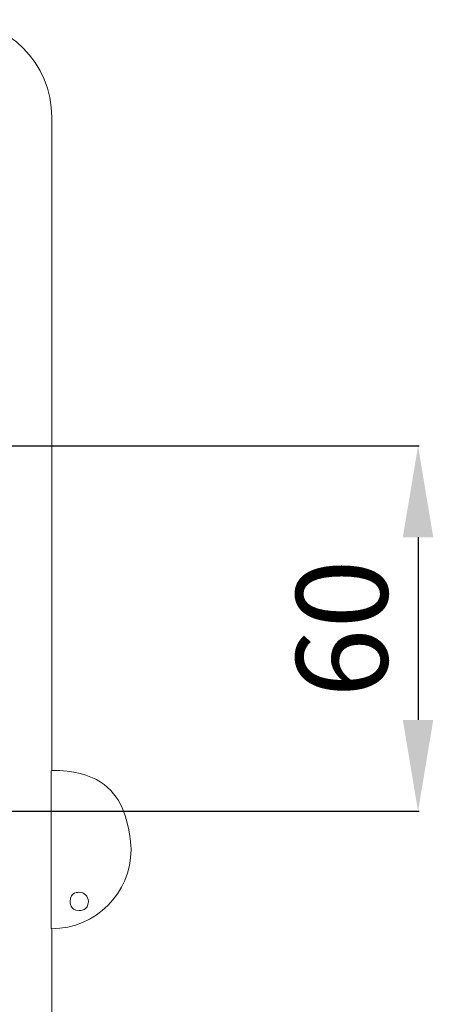
# Model space of a CAD drawing. Units: millimetres. Extents: x -133 to 780, y 17 to 781.
# Drawn here: x 362 to 430, y 328 to 489 of the extents above; entities that cross this region are included whole.
import ezdxf

# ---------------------------------------------------------------- set-up
doc = ezdxf.new("R2010")
doc.units = ezdxf.units.MM
doc.header["$MEASUREMENT"] = 0
doc.layers.add('Layer 2', color=7, linetype='Continuous')
doc.styles.get("Standard").update_dxf_attribs({"font": 'isocpeur.ttf', "height": 15})
doc.dimstyles.get("Standard").update_dxf_attribs({"dimtxt": 15, "dimasz": 15, "dimexe": 0.18, "dimexo": 0.0625, "dimgap": 5, "dimtad": 1, "dimdec": 0, "dimzin": 0, "dimdsep": 46, "dimtxsty": 'Standard', "dimcen": 0.09, "dimadec": 0, "dimazin": 0, "dimtfac": 1, "dimtdec": 0, "dimtmove": 0, "dimatfit": 3, "dimfxl": 1, "dimtolj": 1, "dimtzin": 0, "dimarcsym": 0})

# ---------------------------------------------------------------- blocks, each defined once
blk = doc.blocks.new('*D9')
at = {"color": 0, "lineweight": -2, "transparency": 16777216}
for p, q in [((301.33, 419.38), (427.67, 419.38)), ((427.49, 404.38), (427.49, 374.39)), ((301.88, 359.39), (427.67, 359.39))]:
    blk.add_line(p, q, dxfattribs=at)
at = {"color": 0, "transparency": 16777216}
for points in [[(424.99, 404.38), (429.99, 404.38), (427.49, 419.38)], [(424.99, 374.39), (429.99, 374.39), (427.49, 359.39)]]:
    blk.add_solid(points, dxfattribs=at)
at = {"layer": 'Defpoints', "color": 0, "transparency": 16777216}
for p in [(301.26, 419.38), (301.82, 359.39), (427.49, 359.39)]:
    blk.add_point(p, dxfattribs=at)
at = {"color": 0, "transparency": 16777216, "insert": (414.99, 389.39), "char_height": 15, "attachment_point": 5, "rotation": 90}
blk.add_mtext('\\A1;60', dxfattribs=at)

msp = doc.modelspace()

# ---------------------------------------------------------------- linework, layer by layer
at = {"layer": 'Layer 2', "color": 0, "lineweight": 20}
for points in [[(367.38, 473.38), (367.38, 482.21), (360.23, 489.37), (351.4, 489.37)], [(367.38, 366.09), (367.38, 366.09), (367.38, 473.37), (367.38, 473.37)], [(367.38, 366.09), (367.38, 366.09), (367.38, 473.37), (367.38, 473.37)], [(367.38, 366.09), (367.38, 366.09), (367.38, 473.37), (367.38, 473.37)], [(367.38, 366.09), (367.38, 366.09), (367.38, 473.37), (367.38, 473.37)], [(367.38, 366.09), (367.38, 366.09), (367.38, 473.37), (367.38, 473.37)], [(367.38, 366.09), (367.38, 366.09), (367.38, 473.37), (367.38, 473.37)], [(367.38, 366.09), (367.38, 366.09), (367.38, 473.37), (367.38, 473.37)], [(367.38, 366.09), (367.38, 366.09), (367.38, 473.37), (367.38, 473.37)], [(367.38, 366.09), (367.38, 366.09), (367.38, 473.37), (367.38, 473.37)], [(367.38, 366.09), (367.38, 366.09), (367.38, 473.37), (367.38, 473.37)], [(367.38, 366.09), (367.38, 366.09), (367.38, 473.37), (367.38, 473.37)], [(367.38, 366.09), (367.38, 366.09), (367.38, 473.37), (367.38, 473.37)], [(367.38, 366.09), (367.38, 366.09), (367.38, 473.37), (367.38, 473.37)], [(367.38, 366.09), (367.38, 366.09), (367.38, 473.37), (367.38, 473.37)], [(367.38, 366.09), (367.38, 366.09), (367.38, 473.37), (367.38, 473.37)], [(367.38, 366.09), (367.38, 366.09), (367.38, 473.37), (367.38, 473.37)], [(367.38, 366.09), (367.38, 366.09), (367.38, 473.37), (367.38, 473.37)], [(367.38, 366.09), (367.38, 366.09), (367.38, 473.37), (367.38, 473.37)], [(367.38, 366.09), (367.38, 366.09), (367.38, 473.37), (367.38, 473.37)], [(367.38, 366.09), (367.38, 366.09), (367.38, 473.37), (367.38, 473.37)], [(367.38, 366.09), (367.38, 366.09), (367.38, 473.37), (367.38, 473.37)], [(367.28, 340.2), (367.28, 340.2), (367.28, 365.98), (367.28, 365.98)], [(367.28, 340.2), (367.28, 340.2), (367.28, 365.98), (367.28, 365.98)], [(367.28, 340.2), (367.28, 340.2), (367.28, 365.98), (367.28, 365.98)], [(367.28, 340.2), (367.28, 340.2), (367.28, 365.98), (367.28, 365.98)], [(367.28, 340.2), (367.28, 340.2), (367.28, 365.98), (367.28, 365.98)], [(367.28, 340.2), (367.28, 340.2), (367.28, 365.98), (367.28, 365.98)], [(367.28, 340.2), (367.28, 340.2), (367.28, 365.98), (367.28, 365.98)], [(367.28, 340.2), (367.28, 340.2), (367.28, 365.98), (367.28, 365.98)], [(367.28, 340.2), (367.28, 340.2), (367.28, 365.98), (367.28, 365.98)], [(367.28, 340.2), (367.28, 340.2), (367.28, 365.98), (367.28, 365.98)], [(367.28, 340.2), (367.28, 340.2), (367.28, 365.98), (367.28, 365.98)], [(367.28, 340.2), (367.28, 340.2), (367.28, 365.98), (367.28, 365.98)], [(367.28, 340.2), (367.28, 340.2), (367.28, 365.98), (367.28, 365.98)], [(367.28, 340.2), (367.28, 340.2), (367.28, 365.98), (367.28, 365.98)], [(367.28, 340.2), (367.28, 340.2), (367.28, 365.98), (367.28, 365.98)], [(367.28, 340.2), (367.28, 340.2), (367.28, 365.98), (367.28, 365.98)], [(367.28, 340.2), (367.28, 340.2), (367.28, 365.98), (367.28, 365.98)], [(367.28, 340.2), (367.28, 340.2), (367.28, 365.98), (367.28, 365.98)], [(367.28, 340.2), (367.28, 340.2), (367.28, 365.98), (367.28, 365.98)], [(367.28, 340.2), (367.28, 340.2), (367.28, 365.98), (367.28, 365.98)], [(367.28, 340.2), (367.28, 340.2), (367.28, 365.98), (367.28, 365.98)], [(367.38, 324.15), (367.38, 324.15), (367.38, 340.1), (367.38, 340.1)], [(367.38, 324.15), (367.38, 324.15), (367.38, 340.1), (367.38, 340.1)], [(367.38, 324.15), (367.38, 324.15), (367.38, 340.1), (367.38, 340.1)], [(367.38, 324.15), (367.38, 324.15), (367.38, 340.1), (367.38, 340.1)], [(367.38, 324.15), (367.38, 324.15), (367.38, 340.1), (367.38, 340.1)], [(367.38, 324.15), (367.38, 324.15), (367.38, 340.1), (367.38, 340.1)], [(367.38, 324.15), (367.38, 324.15), (367.38, 340.1), (367.38, 340.1)], [(367.38, 324.15), (367.38, 324.15), (367.38, 340.1), (367.38, 340.1)], [(367.38, 324.15), (367.38, 324.15), (367.38, 340.1), (367.38, 340.1)], [(367.38, 324.15), (367.38, 324.15), (367.38, 340.1), (367.38, 340.1)], [(367.38, 324.15), (367.38, 324.15), (367.38, 340.1), (367.38, 340.1)], [(367.38, 324.15), (367.38, 324.15), (367.38, 340.1), (367.38, 340.1)], [(367.38, 324.15), (367.38, 324.15), (367.38, 340.1), (367.38, 340.1)], [(367.38, 324.15), (367.38, 324.15), (367.38, 340.1), (367.38, 340.1)], [(367.38, 324.15), (367.38, 324.15), (367.38, 340.1), (367.38, 340.1)], [(367.38, 324.15), (367.38, 324.15), (367.38, 340.1), (367.38, 340.1)], [(367.38, 324.15), (367.38, 324.15), (367.38, 340.1), (367.38, 340.1)], [(367.38, 324.15), (367.38, 324.15), (367.38, 340.1), (367.38, 340.1)], [(367.38, 324.15), (367.38, 324.15), (367.38, 340.1), (367.38, 340.1)], [(367.38, 324.15), (367.38, 324.15), (367.38, 340.1), (367.38, 340.1)], [(367.38, 324.15), (367.38, 324.15), (367.38, 340.1), (367.38, 340.1)]]:
    msp.add_open_spline(points, degree=3, dxfattribs=at)
for points, knots in [([(367.38, 366.09), (367.38, 366.09), (367.38, 473.37), (367.38, 473.37), (367.38, 473.37), (367.38, 366.09), (367.38, 366.09)], [0, 0, 0, 0, 1, 1, 1, 11.7281, 11.7281, 11.7281, 11.7281]), ([(367.38, 473.37), (367.38, 473.37), (367.38, 366.09), (367.38, 366.09), (367.38, 366.09), (367.38, 473.37), (367.38, 473.37)], [0, 0, 0, 0, 1, 1, 1, 11.7281, 11.7281, 11.7281, 11.7281]), ([(367.38, 366.09), (367.37, 366.07), (367.35, 366.05), (367.33, 366.03), (367.33, 366.03), (367.31, 366.02), (367.3, 366), (367.28, 365.98)], [0, 0, 0, 0, 0.333333, 0.333333, 0.333333, 0.666667, 1, 1, 1, 1]), ([(367.28, 340.2), (367.28, 340.2), (367.28, 365.98), (367.28, 365.98), (367.28, 365.98), (367.28, 340.2), (367.28, 340.2)], [0, 0, 0, 0, 1, 1, 1, 3.5785, 3.5785, 3.5785, 3.5785]), ([(367.28, 365.98), (367.28, 365.98), (367.28, 340.2), (367.28, 340.2), (367.28, 340.2), (367.28, 365.98), (367.28, 365.98)], [0, 0, 0, 0, 1, 1, 1, 3.5785, 3.5785, 3.5785, 3.5785]), ([(367.38, 340.1), (374.57, 340.1), (380.39, 345.91), (380.39, 353.09), (380.39, 353.09), (380.39, 360.27), (374.57, 366.09), (367.38, 366.09)], [0, 0, 0, 0, 0.333333, 0.333333, 0.333333, 0.666667, 1, 1, 1, 1]), ([(367.38, 340.1), (374.57, 340.1), (380.39, 345.91), (380.39, 353.09), (380.39, 353.09), (380.39, 360.27), (374.57, 366.09), (367.38, 366.09)], [0, 0, 0, 0, 0.333333, 0.333333, 0.333333, 0.666667, 1, 1, 1, 1]), ([(373.38, 344.59), (373.38, 345.42), (372.71, 346.09), (371.88, 346.09), (371.88, 346.09), (371.06, 346.09), (370.38, 345.42), (370.38, 344.59), (370.38, 344.59), (370.38, 343.76), (371.06, 343.09), (371.88, 343.09), (371.88, 343.09), (372.71, 343.09), (373.38, 343.76), (373.38, 344.59)], [0, 0, 0, 0, 0.2, 0.2, 0.2, 0.3, 0.4, 0.4, 0.4, 0.5, 0.6, 0.6, 0.6, 0.8, 1, 1, 1, 1]), ([(373.38, 344.59), (373.38, 345.42), (372.71, 346.09), (371.88, 346.09), (371.88, 346.09), (371.06, 346.09), (370.38, 345.42), (370.38, 344.59), (370.38, 344.59), (370.38, 343.76), (371.06, 343.09), (371.88, 343.09), (371.88, 343.09), (372.71, 343.09), (373.38, 343.76), (373.38, 344.59)], [0, 0, 0, 0, 0.2, 0.2, 0.2, 0.3, 0.4, 0.4, 0.4, 0.5, 0.6, 0.6, 0.6, 0.8, 1, 1, 1, 1]), ([(367.28, 340.2), (367.3, 340.18), (367.31, 340.16), (367.33, 340.15), (367.33, 340.15), (367.35, 340.13), (367.37, 340.11), (367.38, 340.1)], [0, 0, 0, 0, 0.333333, 0.333333, 0.333333, 0.666667, 1, 1, 1, 1]), ([(367.38, 324.15), (367.38, 324.15), (367.38, 340.1), (367.38, 340.1), (367.38, 340.1), (367.38, 324.15), (367.38, 324.15)], [0, 0, 0, 0, 1, 1, 1, 2.595, 2.595, 2.595, 2.595]), ([(367.38, 340.1), (367.38, 340.1), (367.38, 324.15), (367.38, 324.15), (367.38, 324.15), (367.38, 340.1), (367.38, 340.1)], [0, 0, 0, 0, 1, 1, 1, 2.595, 2.595, 2.595, 2.595])]:
    msp.add_open_spline(points, degree=3, knots=knots, dxfattribs=at)

# ---------------------------------------------------------------- dimensions: what is measured, and where the dimension line sits
dim = msp.add_linear_dim(base=(427.49, 359.39), p1=(301.26, 419.38), p2=(301.82, 359.39), angle=90, dimstyle='Standard')
dim.commit()
dim.dimension.update_dxf_attribs({"geometry": '*D9', "text_midpoint": (414.99, 389.39)})

doc.saveas('drawing.dxf')
